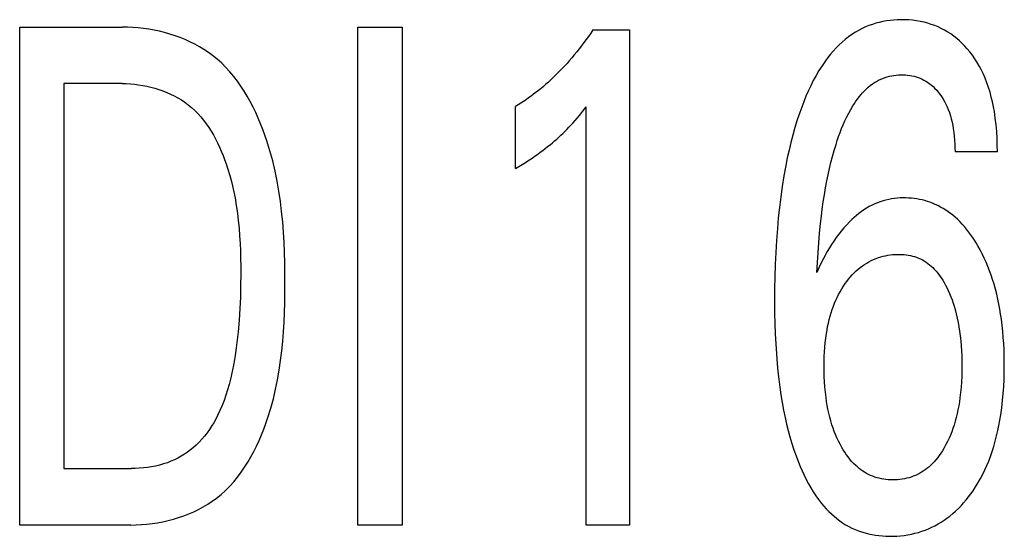
# Model space of a CAD drawing. Extents: x 0 to 594, y 0 to 420.
# Drawn here: x 325 to 329, y 340 to 342 of the extents above; entities that cross this region are included whole.
import ezdxf

# ---------------------------------------------------------------- set-up
doc = ezdxf.new("R2010")
doc.units = 0
doc.header["$LTSCALE"] = 32.67
doc.header["$MEASUREMENT"] = 0
doc.layers.add('10000_FRONT', color=7, linetype='CONTINUOUS')

msp = doc.modelspace()

# ---------------------------------------------------------------- linework, layer by layer
at = {"layer": '10000_FRONT', "color": 7, "linetype": 'Continuous'}
for p, q in [((328.99705, 342.18448), (328.98103, 342.18341)), ((329.01307, 342.18496), (328.99705, 342.18448)), ((329.03034, 342.18482), (329.01307, 342.18496)), ((329.04756, 342.184), (329.03034, 342.18482)), ((329.06469, 342.18249), (329.04756, 342.184)), ((325.11832, 339.95221), (325.11832, 342.15221)), ((325.11832, 342.15221), (325.57134, 342.15221)), ((325.5947, 342.15184), (325.57134, 342.15221)), ((325.61819, 342.15071), (325.5947, 342.15184)), ((325.64176, 342.14881), (325.61819, 342.15071)), ((325.66536, 342.14616), (325.64176, 342.14881)), ((325.68894, 342.14273), (325.66536, 342.14616)), ((325.71245, 342.13853), (325.68894, 342.14273)), ((326.61318, 339.95221), (326.61318, 342.15221)), ((326.61318, 342.15221), (326.80878, 342.15221)), ((326.80878, 342.15221), (326.80878, 339.95221)), ((328.84245, 342.14661), (328.82828, 342.13939)), ((328.85696, 342.15319), (328.84245, 342.14661)), ((328.87176, 342.15913), (328.85696, 342.15319)), ((328.88684, 342.16444), (328.87176, 342.15913)), ((328.90215, 342.16913), (328.88684, 342.16444)), ((328.91765, 342.1732), (328.90215, 342.16913)), ((328.93333, 342.17665), (328.91765, 342.1732)), ((328.94914, 342.17951), (328.93333, 342.17665)), ((328.96505, 342.18176), (328.94914, 342.17951)), ((328.98103, 342.18341), (328.96505, 342.18176)), ((329.08172, 342.18026), (329.06469, 342.18249)), ((329.09863, 342.17731), (329.08172, 342.18026)), ((329.11539, 342.17362), (329.09863, 342.17731)), ((329.13198, 342.16919), (329.11539, 342.17362)), ((329.14727, 342.16438), (329.13198, 342.16919)), ((329.16236, 342.15892), (329.14727, 342.16438)), ((329.1772, 342.1528), (329.16236, 342.15892)), ((329.19175, 342.14604), (329.1772, 342.1528)), ((329.20599, 342.13863), (329.19175, 342.14604)), ((325.73584, 342.13356), (325.71245, 342.13853)), ((325.75906, 342.12781), (325.73584, 342.13356)), ((325.78206, 342.12127), (325.75906, 342.12781)), ((325.8048, 342.11394), (325.78206, 342.12127)), ((325.82721, 342.10582), (325.8048, 342.11394)), ((325.84927, 342.09691), (325.82721, 342.10582)), ((325.8709, 342.08719), (325.84927, 342.09691)), ((327.62246, 342.09742), (327.61226, 342.08353)), ((327.63248, 342.11142), (327.62246, 342.09742)), ((327.64232, 342.12553), (327.63248, 342.11142)), ((327.65198, 342.13974), (327.64232, 342.12553)), ((327.65198, 342.13974), (327.81414, 342.13974)), ((327.81414, 342.13974), (327.81414, 339.95221)), ((328.76732, 342.09808), (328.7533, 342.08598)), ((328.78182, 342.10952), (328.76732, 342.09808)), ((328.79682, 342.12026), (328.78182, 342.10952)), ((328.8123, 342.13023), (328.79682, 342.12026)), ((328.82828, 342.13939), (328.8123, 342.13023)), ((329.21986, 342.13058), (329.20599, 342.13863)), ((329.23333, 342.1219), (329.21986, 342.13058)), ((329.24673, 342.11231), (329.23333, 342.1219)), ((329.25966, 342.1021), (329.24673, 342.11231)), ((329.27211, 342.0913), (329.25966, 342.1021)), ((325.89207, 342.07667), (325.8709, 342.08719)), ((325.91272, 342.06533), (325.89207, 342.07667)), ((325.93281, 342.05319), (325.91272, 342.06533)), ((325.95228, 342.04022), (325.93281, 342.05319)), ((327.59132, 342.05614), (327.58058, 342.04265)), ((327.60188, 342.06977), (327.59132, 342.05614)), ((327.61226, 342.08353), (327.60188, 342.06977)), ((328.72671, 342.06005), (328.71413, 342.04631)), ((328.73976, 342.07329), (328.72671, 342.06005)), ((328.7533, 342.08598), (328.73976, 342.07329)), ((329.28409, 342.07995), (329.27211, 342.0913)), ((329.29558, 342.06811), (329.28409, 342.07995)), ((329.30659, 342.0558), (329.29558, 342.06811)), ((329.31711, 342.04307), (329.30659, 342.0558)), ((325.97109, 342.02644), (325.95228, 342.04022)), ((325.99149, 342.00989), (325.97109, 342.02644)), ((326.01101, 341.99234), (325.99149, 342.00989)), ((327.55855, 342.0161), (327.54726, 342.00305)), ((327.56965, 342.0293), (327.55855, 342.0161)), ((327.58058, 342.04265), (327.56965, 342.0293)), ((328.69043, 342.01759), (328.6793, 342.00271)), ((328.70204, 342.03214), (328.69043, 342.01759)), ((328.71413, 342.04631), (328.70204, 342.03214)), ((329.32884, 342.02761), (329.31711, 342.04307)), ((329.3399, 342.01167), (329.32884, 342.02761)), ((329.35029, 341.99529), (329.3399, 342.01167)), ((326.02965, 341.97385), (326.01101, 341.99234)), ((326.04744, 341.95448), (326.02965, 341.97385)), ((327.51773, 341.97065), (327.50762, 341.96011)), ((327.5277, 341.98133), (327.51773, 341.97065)), ((327.53755, 341.99213), (327.5277, 341.98133)), ((327.54726, 342.00305), (327.53755, 341.99213)), ((328.66467, 341.98165), (328.6509, 341.9601)), ((328.6793, 342.00271), (328.66467, 341.98165)), ((329.36, 341.9785), (329.35029, 341.99529)), ((329.36906, 341.96136), (329.36, 341.9785)), ((326.06441, 341.93429), (326.04744, 341.95448)), ((326.08057, 341.91334), (326.06441, 341.93429)), ((327.47648, 341.92929), (327.46583, 341.91931)), ((327.48699, 341.93942), (327.47648, 341.92929)), ((327.49737, 341.9497), (327.48699, 341.93942)), ((327.50762, 341.96011), (327.49737, 341.9497)), ((328.63795, 341.9381), (328.62577, 341.91569)), ((328.6509, 341.9601), (328.63795, 341.9381)), ((328.92387, 341.92174), (328.93328, 341.9257)), ((328.93328, 341.9257), (328.94287, 341.92923)), ((328.94287, 341.92923), (328.95263, 341.93234)), ((328.95263, 341.93234), (328.96251, 341.93502)), ((328.96251, 341.93502), (328.9725, 341.93726)), ((328.9725, 341.93726), (328.98258, 341.93906)), ((328.98258, 341.93906), (328.99272, 341.94041)), ((328.99272, 341.94041), (329.00289, 341.9413)), ((329.00289, 341.9413), (329.01307, 341.94173)), ((329.01307, 341.94173), (329.02292, 341.94169)), ((329.02292, 341.94169), (329.03274, 341.94122)), ((329.03274, 341.94122), (329.04252, 341.9403)), ((329.04252, 341.9403), (329.05224, 341.93895)), ((329.05224, 341.93895), (329.06188, 341.93714)), ((329.06188, 341.93714), (329.07142, 341.93489)), ((329.07142, 341.93489), (329.08086, 341.9322)), ((329.08086, 341.9322), (329.08958, 341.92926)), ((329.08958, 341.92926), (329.09817, 341.92594)), ((329.09817, 341.92594), (329.10661, 341.92223)), ((329.37747, 341.94389), (329.36906, 341.96136)), ((329.38523, 341.92613), (329.37747, 341.94389)), ((329.39323, 341.90582), (329.38523, 341.92613)), ((325.31392, 341.90275), (325.31392, 340.20168)), ((325.57134, 341.90275), (325.31392, 341.90275)), ((325.57134, 341.90275), (325.58938, 341.90243)), ((325.58938, 341.90243), (325.60753, 341.90147)), ((325.60753, 341.90147), (325.62574, 341.89987)), ((325.62574, 341.89987), (325.64395, 341.89764)), ((325.64395, 341.89764), (325.66214, 341.89476)), ((325.66214, 341.89476), (325.68026, 341.89123)), ((325.68026, 341.89123), (325.69826, 341.88706)), ((325.69826, 341.88706), (325.71611, 341.88224)), ((325.71611, 341.88224), (325.73375, 341.87676)), ((326.09594, 341.89169), (326.08057, 341.91334)), ((326.11055, 341.86938), (326.09594, 341.89169)), ((327.42246, 341.88139), (327.41172, 341.87266)), ((327.43307, 341.89027), (327.42246, 341.88139)), ((327.44413, 341.89979), (327.43307, 341.89027)), ((327.45505, 341.90947), (327.44413, 341.89979)), ((327.46583, 341.91931), (327.45505, 341.90947)), ((328.6143, 341.89291), (328.60351, 341.86981)), ((328.62577, 341.91569), (328.6143, 341.89291)), ((328.86004, 341.87861), (328.86874, 341.88648)), ((328.86874, 341.88648), (328.87779, 341.89394)), ((328.87779, 341.89394), (328.8872, 341.90093)), ((328.8872, 341.90093), (328.89697, 341.90742)), ((328.89697, 341.90742), (328.90569, 341.9126)), ((328.90569, 341.9126), (328.91466, 341.91737)), ((328.91466, 341.91737), (328.92387, 341.92174)), ((329.10661, 341.92223), (329.11486, 341.91814)), ((329.11486, 341.91814), (329.1229, 341.91367)), ((329.1229, 341.91367), (329.13072, 341.90883)), ((329.13072, 341.90883), (329.13828, 341.90361)), ((329.13828, 341.90361), (329.14713, 341.89677)), ((329.14713, 341.89677), (329.15557, 341.88942)), ((329.15557, 341.88942), (329.16361, 341.88162)), ((329.16361, 341.88162), (329.17125, 341.87342)), ((329.40044, 341.88522), (329.39323, 341.90582)), ((329.40692, 341.86437), (329.40044, 341.88522)), ((325.73375, 341.87676), (325.75115, 341.87064)), ((325.75115, 341.87064), (325.76825, 341.86386)), ((325.76825, 341.86386), (325.78503, 341.85643)), ((325.78503, 341.85643), (325.80143, 341.84834)), ((325.80143, 341.84834), (325.81741, 341.83959)), ((325.81741, 341.83959), (325.83294, 341.83018)), ((326.12441, 341.84649), (326.11055, 341.86938)), ((326.13755, 341.82307), (326.12441, 341.84649)), ((327.36751, 341.8393), (327.35615, 341.83137)), ((327.37875, 341.8474), (327.36751, 341.8393)), ((327.38986, 341.85566), (327.37875, 341.8474)), ((327.40085, 341.86408), (327.38986, 341.85566)), ((327.41172, 341.87266), (327.40085, 341.86408)), ((328.59335, 341.84641), (328.58376, 341.82277)), ((328.60351, 341.86981), (328.59335, 341.84641)), ((328.82125, 341.83408), (328.82841, 341.84355)), ((328.82841, 341.84355), (328.83586, 341.85278)), ((328.83586, 341.85278), (328.84361, 341.86172)), ((328.84361, 341.86172), (328.85166, 341.87034)), ((328.85166, 341.87034), (328.86004, 341.87861)), ((329.17125, 341.87342), (329.17849, 341.86485)), ((329.17849, 341.86485), (329.18535, 341.85597)), ((329.18535, 341.85597), (329.19279, 341.84539)), ((329.19279, 341.84539), (329.19972, 341.83449)), ((329.41268, 341.8433), (329.40692, 341.86437)), ((329.41778, 341.82204), (329.41268, 341.8433)), ((325.83294, 341.83018), (325.84796, 341.82011)), ((325.84796, 341.82011), (325.86243, 341.80937)), ((325.86243, 341.80937), (325.8774, 341.79703)), ((325.8774, 341.79703), (325.8917, 341.78396)), ((326.14998, 341.79917), (326.13755, 341.82307)), ((326.16173, 341.77486), (326.14998, 341.79917)), ((327.3213, 341.80862), (327.30943, 341.8014)), ((327.30943, 341.52698), (327.30943, 341.8014)), ((327.33304, 341.81603), (327.3213, 341.80862)), ((327.34466, 341.82361), (327.33304, 341.81603)), ((327.35615, 341.83137), (327.34466, 341.82361)), ((327.60735, 341.78068), (327.62259, 341.79984)), ((327.62259, 339.95221), (327.62259, 341.79984)), ((328.5747, 341.79892), (328.56613, 341.77489)), ((328.58376, 341.82277), (328.5747, 341.79892)), ((328.79166, 341.78828), (328.80136, 341.80452)), ((328.80136, 341.80452), (328.80774, 341.81452)), ((328.80774, 341.81452), (328.81436, 341.82439)), ((328.81436, 341.82439), (328.82125, 341.83408)), ((329.19972, 341.83449), (329.20616, 341.82329)), ((329.20616, 341.82329), (329.2121, 341.81183)), ((329.2121, 341.81183), (329.21755, 341.80013)), ((329.21755, 341.80013), (329.22252, 341.78823)), ((329.42225, 341.80061), (329.41778, 341.82204)), ((329.42611, 341.77905), (329.42225, 341.80061)), ((325.8917, 341.78396), (325.90535, 341.7702)), ((325.90535, 341.7702), (325.91836, 341.7558)), ((325.91836, 341.7558), (325.93074, 341.74079)), ((326.17281, 341.75019), (326.16173, 341.77486)), ((326.18326, 341.72523), (326.17281, 341.75019)), ((327.57285, 341.73942), (327.58242, 341.75052)), ((327.58242, 341.75052), (327.59185, 341.76173)), ((327.59185, 341.76173), (327.60735, 341.78068)), ((328.56613, 341.77489), (328.55514, 341.74195)), ((328.7659, 341.73812), (328.77397, 341.75506)), ((328.77397, 341.75506), (328.78254, 341.77179)), ((328.78254, 341.77179), (328.79166, 341.78828)), ((329.22252, 341.78823), (329.22758, 341.77453)), ((329.22758, 341.77453), (329.23206, 341.76063)), ((329.23206, 341.76063), (329.23599, 341.74655)), ((329.43046, 341.74959), (329.42611, 341.77905)), ((329.43386, 341.72), (329.43046, 341.74959)), ((325.93074, 341.74079), (325.94253, 341.72522)), ((325.94253, 341.72522), (325.95372, 341.70913)), ((325.95372, 341.70913), (325.96435, 341.69256)), ((326.19308, 341.70002), (326.18326, 341.72523)), ((327.53645, 341.70005), (327.54548, 341.7094)), ((327.54548, 341.7094), (327.55437, 341.71887)), ((327.55437, 341.71887), (327.56313, 341.72846)), ((327.56313, 341.72846), (327.57285, 341.73942)), ((328.54493, 341.70878), (328.53545, 341.67542)), ((328.55514, 341.74195), (328.54493, 341.70878)), ((328.75116, 341.70366), (328.75831, 341.72098)), ((328.75831, 341.72098), (328.7659, 341.73812)), ((329.23599, 341.74655), (329.2394, 341.73232)), ((329.2394, 341.73232), (329.24233, 341.71797)), ((329.24233, 341.71797), (329.24481, 341.70352)), ((329.4364, 341.69036), (329.43386, 341.72)), ((325.96435, 341.69256), (325.97442, 341.67556)), ((325.97442, 341.67556), (325.98395, 341.65818)), ((326.2023, 341.67463), (326.19308, 341.70002)), ((326.21095, 341.64912), (326.2023, 341.67463)), ((327.49165, 341.65748), (327.50085, 341.66574)), ((327.50085, 341.66574), (327.50992, 341.67413)), ((327.50992, 341.67413), (327.51889, 341.68265)), ((327.51889, 341.68265), (327.52773, 341.69129)), ((327.52773, 341.69129), (327.53645, 341.70005)), ((328.53545, 341.67542), (328.52667, 341.64187)), ((328.73199, 341.65084), (328.73803, 341.66857)), ((328.73803, 341.66857), (328.74441, 341.68619)), ((328.74441, 341.68619), (328.75116, 341.70366)), ((329.24481, 341.70352), (329.24717, 341.6866)), ((329.24717, 341.6866), (329.24902, 341.66962)), ((329.24902, 341.66962), (329.25039, 341.65261)), ((329.43817, 341.66074), (329.4364, 341.69036)), ((325.98395, 341.65818), (325.99297, 341.64045)), ((325.99297, 341.64045), (326.00148, 341.62242)), ((326.00148, 341.62242), (326.0095, 341.60413)), ((326.22452, 341.60502), (326.21095, 341.64912)), ((327.44115, 341.61577), (327.45186, 341.62414)), ((327.45186, 341.62414), (327.46246, 341.63266)), ((327.46246, 341.63266), (327.47294, 341.64132)), ((327.47294, 341.64132), (327.48235, 341.64934)), ((327.48235, 341.64934), (327.49165, 341.65748)), ((328.52667, 341.64187), (328.51856, 341.60816)), ((328.71833, 341.60672), (328.72625, 341.63301)), ((328.72625, 341.63301), (328.73199, 341.65084)), ((329.25039, 341.65261), (329.25136, 341.63562)), ((329.25136, 341.63562), (329.25196, 341.61868)), ((329.25196, 341.61868), (329.25224, 341.60182)), ((329.43925, 341.6312), (329.43817, 341.66074)), ((329.43973, 341.60182), (329.43925, 341.6312)), ((326.0095, 341.60413), (326.01706, 341.58562)), ((326.01706, 341.58562), (326.02416, 341.56694)), ((326.23653, 341.56074), (326.22452, 341.60502)), ((327.3829, 341.57376), (327.39726, 341.58363)), ((327.39726, 341.58363), (327.40838, 341.59147)), ((327.40838, 341.59147), (327.4194, 341.59944)), ((327.4194, 341.59944), (327.43033, 341.60754)), ((327.43033, 341.60754), (327.44115, 341.61577)), ((328.51856, 341.60816), (328.51108, 341.5743)), ((328.70408, 341.5537), (328.71095, 341.58028)), ((328.71095, 341.58028), (328.71833, 341.60672)), ((329.43973, 341.60182), (329.25224, 341.60182)), ((326.02416, 341.56694), (326.03083, 341.54813)), ((326.03083, 341.54813), (326.03708, 341.52924)), ((326.24706, 341.5163), (326.23653, 341.56074)), ((327.30943, 341.52698), (327.3243, 341.53603)), ((327.3243, 341.53603), (327.33909, 341.54522)), ((327.33909, 341.54522), (327.3538, 341.55456)), ((327.3538, 341.55456), (327.36841, 341.56407)), ((327.36841, 341.56407), (327.3829, 341.57376)), ((328.50419, 341.54032), (328.49581, 341.4944)), ((328.51108, 341.5743), (328.50419, 341.54032)), ((328.6977, 341.52699), (328.70408, 341.5537)), ((326.03708, 341.52924), (326.04695, 341.49642)), ((326.04695, 341.49642), (326.05569, 341.46348)), ((326.25621, 341.4717), (326.24706, 341.5163)), ((328.49581, 341.4944), (328.48838, 341.44831)), ((328.68628, 341.47328), (328.69177, 341.50018)), ((328.69177, 341.50018), (328.6977, 341.52699)), ((326.05569, 341.46348), (326.06335, 341.43044)), ((326.26405, 341.42695), (326.25621, 341.4717)), ((328.48838, 341.44831), (328.48185, 341.40208)), ((328.68043, 341.44211), (328.68628, 341.47328)), ((326.06335, 341.43044), (326.07001, 341.39729)), ((326.27068, 341.38208), (326.26405, 341.42695)), ((328.48185, 341.40208), (328.47616, 341.35574)), ((328.67023, 341.37952), (328.67509, 341.41085)), ((328.67509, 341.41085), (328.68043, 341.44211)), ((326.07001, 341.39729), (326.07571, 341.36405)), ((326.07571, 341.36405), (326.08054, 341.33073)), ((326.27619, 341.3371), (326.27068, 341.38208)), ((328.66582, 341.34812), (328.67023, 341.37952)), ((328.8735, 341.35909), (328.86161, 341.35222)), ((328.88566, 341.36544), (328.8735, 341.35909)), ((328.89809, 341.37124), (328.88566, 341.36544)), ((328.90994, 341.37613), (328.89809, 341.37124)), ((328.922, 341.3805), (328.90994, 341.37613)), ((328.93424, 341.38437), (328.922, 341.3805)), ((328.94664, 341.38774), (328.93424, 341.38437)), ((328.95919, 341.39061), (328.94664, 341.38774)), ((328.97185, 341.39298), (328.95919, 341.39061)), ((328.98461, 341.39486), (328.97185, 341.39298)), ((328.99743, 341.39625), (328.98461, 341.39486)), ((329.0103, 341.39715), (328.99743, 341.39625)), ((329.0232, 341.39757), (329.0103, 341.39715)), ((329.03527, 341.39753), (329.0232, 341.39757)), ((329.04733, 341.39707), (329.03527, 341.39753)), ((329.05936, 341.39619), (329.04733, 341.39707)), ((329.07134, 341.39488), (329.05936, 341.39619)), ((329.08327, 341.39316), (329.07134, 341.39488)), ((329.09512, 341.39102), (329.08327, 341.39316)), ((329.10687, 341.38846), (329.09512, 341.39102)), ((329.11853, 341.38548), (329.10687, 341.38846)), ((329.13006, 341.38207), (329.11853, 341.38548)), ((329.14145, 341.37825), (329.13006, 341.38207)), ((329.1527, 341.37401), (329.14145, 341.37825)), ((329.16481, 341.36889), (329.1527, 341.37401)), ((329.1767, 341.36329), (329.16481, 341.36889)), ((329.18838, 341.35723), (329.1767, 341.36329)), ((329.19981, 341.35072), (329.18838, 341.35723)), ((326.08054, 341.33073), (326.08456, 341.29734)), ((326.28067, 341.29202), (326.27619, 341.3371)), ((328.47616, 341.35574), (328.47124, 341.3093)), ((328.65824, 341.28514), (328.66183, 341.31665)), ((328.66183, 341.31665), (328.66582, 341.34812)), ((328.81684, 341.32016), (328.80636, 341.31117)), ((328.82761, 341.32879), (328.81684, 341.32016)), ((328.83866, 341.33704), (328.82761, 341.32879)), ((328.85, 341.34486), (328.83866, 341.33704)), ((328.86161, 341.35222), (328.85, 341.34486)), ((329.21101, 341.34378), (329.19981, 341.35072)), ((329.22194, 341.33643), (329.21101, 341.34378)), ((329.2326, 341.32869), (329.22194, 341.33643)), ((329.24297, 341.32059), (329.2326, 341.32869)), ((329.25306, 341.31212), (329.24297, 341.32059)), ((326.08456, 341.29734), (326.08783, 341.26388)), ((326.28421, 341.24686), (326.28067, 341.29202)), ((328.47124, 341.3093), (328.46703, 341.26279)), ((328.65392, 341.2419), (328.65824, 341.28514)), ((328.77353, 341.27901), (328.76128, 341.26535)), ((328.78627, 341.29224), (328.77353, 341.27901)), ((328.79617, 341.30185), (328.78627, 341.29224)), ((328.80636, 341.31117), (328.79617, 341.30185)), ((329.26283, 341.30333), (329.25306, 341.31212)), ((329.27355, 341.29295), (329.26283, 341.30333)), ((329.28387, 341.28219), (329.27355, 341.29295)), ((329.29381, 341.27108), (329.28387, 341.28219)), ((329.30337, 341.25964), (329.29381, 341.27108)), ((326.08783, 341.26388), (326.09041, 341.23037)), ((326.09041, 341.23037), (326.09237, 341.19681)), ((326.28689, 341.20162), (326.28421, 341.24686)), ((328.46703, 341.26279), (328.46302, 341.20946)), ((328.65021, 341.1986), (328.65392, 341.2419)), ((328.73822, 341.23688), (328.72735, 341.22214)), ((328.74952, 341.2513), (328.73822, 341.23688)), ((328.76128, 341.26535), (328.74952, 341.2513)), ((329.31257, 341.24789), (329.30337, 341.25964)), ((329.32142, 341.23587), (329.31257, 341.24789)), ((329.32993, 341.22359), (329.32142, 341.23587)), ((326.09237, 341.19681), (326.09377, 341.16323)), ((326.28881, 341.15633), (326.28689, 341.20162)), ((328.46302, 341.20946), (328.45983, 341.15609)), ((328.64707, 341.15526), (328.65021, 341.1986)), ((328.70682, 341.19181), (328.69711, 341.17629)), ((328.71689, 341.20711), (328.70682, 341.19181)), ((328.72735, 341.22214), (328.71689, 341.20711)), ((329.33813, 341.21109), (329.32993, 341.22359)), ((329.34601, 341.1984), (329.33813, 341.21109)), ((329.35359, 341.18552), (329.34601, 341.1984)), ((329.36343, 341.16781), (329.35359, 341.18552)), ((326.09377, 341.16323), (326.09469, 341.12961)), ((326.29006, 341.11099), (326.28881, 341.15633)), ((328.45983, 341.15609), (328.45743, 341.10267)), ((328.6444, 341.11192), (328.64707, 341.15526)), ((328.68774, 341.16058), (328.67051, 341.12957)), ((328.69711, 341.17629), (328.68774, 341.16058)), ((328.92419, 341.13691), (328.9344, 341.1397)), ((328.9344, 341.1397), (328.94472, 341.14209)), ((328.94472, 341.14209), (328.95513, 341.14408)), ((328.95513, 341.14408), (328.9656, 341.14568)), ((328.9656, 341.14568), (328.97614, 341.14688)), ((328.97614, 341.14688), (328.98673, 341.14769)), ((328.98673, 341.14769), (328.99735, 341.14809)), ((328.99735, 341.14809), (329.008, 341.1481)), ((329.008, 341.1481), (329.01748, 341.14777)), ((329.01748, 341.14777), (329.02695, 341.14711)), ((329.02695, 341.14711), (329.03638, 341.1461)), ((329.03638, 341.1461), (329.04575, 341.14473)), ((329.04575, 341.14473), (329.05505, 341.14298)), ((329.05505, 341.14298), (329.06424, 341.14082)), ((329.06424, 341.14082), (329.07331, 341.13826)), ((329.37275, 341.14984), (329.36343, 341.16781)), ((329.38156, 341.13164), (329.37275, 341.14984)), ((326.09469, 341.12961), (326.09517, 341.09598)), ((326.09517, 341.09598), (326.0953, 341.06235)), ((326.29073, 341.06563), (326.29006, 341.11099)), ((328.45743, 341.10267), (328.45579, 341.04923)), ((328.64214, 341.06859), (328.6444, 341.11192)), ((328.65531, 341.0989), (328.64214, 341.06859)), ((328.67051, 341.12957), (328.65531, 341.0989)), ((328.83368, 341.09059), (328.84287, 341.09741)), ((328.84287, 341.09741), (328.85234, 341.10385)), ((328.85234, 341.10385), (328.86208, 341.10989)), ((328.86208, 341.10989), (328.87207, 341.11552)), ((328.87207, 341.11552), (328.88228, 341.12072)), ((328.88228, 341.12072), (328.8927, 341.1255)), ((328.8927, 341.1255), (328.90331, 341.12984)), ((328.90331, 341.12984), (328.91408, 341.13372)), ((328.91408, 341.13372), (328.92419, 341.13691)), ((329.07331, 341.13826), (329.08223, 341.13526)), ((329.08223, 341.13526), (329.09099, 341.13182)), ((329.09099, 341.13182), (329.09958, 341.12791)), ((329.09958, 341.12791), (329.10796, 341.12356)), ((329.10796, 341.12356), (329.11614, 341.1188)), ((329.11614, 341.1188), (329.1241, 341.11365)), ((329.1241, 341.11365), (329.13183, 341.10814)), ((329.13183, 341.10814), (329.13931, 341.10228)), ((329.13931, 341.10228), (329.14655, 341.09612)), ((329.14655, 341.09612), (329.15353, 341.08967)), ((329.38988, 341.11321), (329.38156, 341.13164)), ((329.39771, 341.09457), (329.38988, 341.11321)), ((326.0953, 341.06235), (326.09488, 341.01091)), ((326.2909, 341.02025), (326.29073, 341.06563)), ((328.78939, 341.04798), (328.79757, 341.0572)), ((328.79757, 341.0572), (328.80608, 341.0661)), ((328.80608, 341.0661), (328.81494, 341.07465)), ((328.81494, 341.07465), (328.82413, 341.08282)), ((328.82413, 341.08282), (328.83368, 341.09059)), ((329.15353, 341.08967), (329.16024, 341.08296)), ((329.16024, 341.08296), (329.16861, 341.07383)), ((329.16861, 341.07383), (329.17651, 341.06434)), ((329.17651, 341.06434), (329.18399, 341.0545)), ((329.18399, 341.0545), (329.19107, 341.04437)), ((329.40505, 341.07574), (329.39771, 341.09457)), ((329.41193, 341.05674), (329.40505, 341.07574)), ((329.41834, 341.03758), (329.41193, 341.05674)), ((326.09488, 341.01091), (326.09365, 340.95951)), ((326.29066, 340.97743), (326.2909, 341.02025)), ((328.45579, 341.04923), (328.45487, 340.99576)), ((328.75895, 341.00703), (328.76679, 341.01869)), ((328.76679, 341.01869), (328.77401, 341.0287)), ((328.77401, 341.0287), (328.78154, 341.03847)), ((328.78154, 341.03847), (328.78939, 341.04798)), ((329.19107, 341.04437), (329.19775, 341.03398)), ((329.19775, 341.03398), (329.20408, 341.02335)), ((329.20408, 341.02335), (329.21008, 341.01253)), ((329.21008, 341.01253), (329.21576, 341.00154)), ((329.42495, 341.01606), (329.41834, 341.03758)), ((329.43102, 340.99439), (329.42495, 341.01606)), ((326.28997, 340.93463), (326.29066, 340.97743)), ((328.45487, 340.99576), (328.45465, 340.94229)), ((328.73153, 340.95809), (328.7378, 340.97064)), ((328.7378, 340.97064), (328.74446, 340.98299)), ((328.74446, 340.98299), (328.75151, 340.99513)), ((328.75151, 340.99513), (328.75895, 341.00703)), ((329.21576, 341.00154), (329.22224, 340.98809)), ((329.22224, 340.98809), (329.22831, 340.97446)), ((329.22831, 340.97446), (329.23398, 340.96067)), ((329.43656, 340.97257), (329.43102, 340.99439)), ((329.44161, 340.95062), (329.43656, 340.97257)), ((326.09365, 340.95951), (326.09149, 340.90814)), ((326.28875, 340.89185), (326.28997, 340.93463)), ((328.45465, 340.94229), (328.45514, 340.88661)), ((328.71499, 340.91942), (328.72013, 340.93247)), ((328.72013, 340.93247), (328.72565, 340.94536)), ((328.72565, 340.94536), (328.73153, 340.95809)), ((329.23398, 340.96067), (329.23926, 340.94673)), ((329.23926, 340.94673), (329.24418, 340.93266)), ((329.24418, 340.93266), (329.24872, 340.91847)), ((329.44617, 340.92857), (329.44161, 340.95062)), ((329.45028, 340.90642), (329.44617, 340.92857)), ((326.09149, 340.90814), (326.08829, 340.85683)), ((326.28691, 340.84911), (326.28875, 340.89185)), ((328.45514, 340.88661), (328.45612, 340.84208)), ((328.70037, 340.87482), (328.70482, 340.88983)), ((328.70482, 340.88983), (328.70969, 340.9047)), ((328.70969, 340.9047), (328.71499, 340.91942)), ((329.24872, 340.91847), (329.25292, 340.90418)), ((329.25292, 340.90418), (329.25792, 340.88523)), ((329.25792, 340.88523), (329.26237, 340.86614)), ((329.45394, 340.88419), (329.45028, 340.90642)), ((329.45719, 340.86191), (329.45394, 340.88419)), ((326.08829, 340.85683), (326.08392, 340.8056)), ((326.28436, 340.80642), (326.28691, 340.84911)), ((328.45612, 340.84208), (328.45768, 340.79757)), ((328.68941, 340.82916), (328.69269, 340.84447)), ((328.69269, 340.84447), (328.69634, 340.8597)), ((328.69634, 340.8597), (328.70037, 340.87482)), ((329.26237, 340.86614), (329.2663, 340.84694)), ((329.2663, 340.84694), (329.26972, 340.82763)), ((329.46058, 340.83492), (329.45719, 340.86191)), ((329.46342, 340.80788), (329.46058, 340.83492)), ((326.08392, 340.8056), (326.08019, 340.77049)), ((326.28102, 340.7638), (326.28436, 340.80642)), ((328.45768, 340.79757), (328.45987, 340.75309)), ((328.68102, 340.77804), (328.68391, 340.79833)), ((328.68391, 340.79833), (328.6865, 340.81377)), ((328.6865, 340.81377), (328.68941, 340.82916)), ((329.26972, 340.82763), (329.27269, 340.80824)), ((329.27269, 340.80824), (329.27522, 340.7888)), ((329.46572, 340.78079), (329.46342, 340.80788)), ((326.08019, 340.77049), (326.07578, 340.73546)), ((326.27679, 340.72126), (326.28102, 340.7638)), ((328.45987, 340.75309), (328.46275, 340.70864)), ((328.67677, 340.73729), (328.67865, 340.75769)), ((328.67865, 340.75769), (328.68102, 340.77804)), ((329.27522, 340.7888), (329.2776, 340.76664)), ((329.2776, 340.76664), (329.27949, 340.74445)), ((329.46751, 340.75366), (329.46572, 340.78079)), ((329.46883, 340.7265), (329.46751, 340.75366)), ((326.07578, 340.73546), (326.07061, 340.70053)), ((326.2716, 340.67882), (326.27679, 340.72126)), ((328.46275, 340.70864), (328.46636, 340.66424)), ((328.67436, 340.69638), (328.67535, 340.71685)), ((328.67535, 340.71685), (328.67677, 340.73729)), ((329.27949, 340.74445), (329.28092, 340.72222)), ((329.28092, 340.72222), (329.2819, 340.69996)), ((329.46967, 340.69932), (329.46883, 340.7265)), ((326.06461, 340.66573), (326.0577, 340.63111)), ((326.07061, 340.70053), (326.06461, 340.66573)), ((326.26535, 340.63648), (326.2716, 340.67882)), ((328.46636, 340.66424), (328.46968, 340.63007)), ((328.67355, 340.6554), (328.67377, 340.6759)), ((328.67377, 340.6759), (328.67436, 340.69638)), ((329.2819, 340.69996), (329.28247, 340.67769)), ((329.28247, 340.67769), (329.28265, 340.6554)), ((329.47014, 340.65852), (329.46967, 340.69932)), ((326.0577, 340.63111), (326.0498, 340.59667)), ((326.25796, 340.59427), (326.26535, 340.63648)), ((328.46968, 340.63007), (328.4735, 340.59596)), ((328.67373, 340.63203), (328.67355, 340.6554)), ((328.67438, 340.60868), (328.67373, 340.63203)), ((329.28243, 340.63178), (329.28177, 340.60817)), ((329.28265, 340.6554), (329.28243, 340.63178)), ((329.46902, 340.59575), (329.46987, 340.62713)), ((329.46987, 340.62713), (329.47014, 340.65852)), ((326.0498, 340.59667), (326.04372, 340.57299)), ((326.24934, 340.55219), (326.25796, 340.59427)), ((328.4735, 340.59596), (328.47787, 340.56191)), ((328.67553, 340.58535), (328.67438, 340.60868)), ((328.6772, 340.56205), (328.67553, 340.58535)), ((329.28062, 340.58458), (329.27897, 340.56102)), ((329.28177, 340.60817), (329.28062, 340.58458)), ((329.46756, 340.5644), (329.46902, 340.59575)), ((326.03707, 340.54946), (326.02977, 340.52612)), ((326.04372, 340.57299), (326.03707, 340.54946)), ((326.2394, 340.51026), (326.24934, 340.55219)), ((328.47787, 340.56191), (328.48282, 340.52795)), ((328.67942, 340.5388), (328.6772, 340.56205)), ((328.68223, 340.5156), (328.67942, 340.5388)), ((329.27676, 340.5375), (329.27398, 340.51404)), ((329.27897, 340.56102), (329.27676, 340.5375)), ((329.46263, 340.50183), (329.46544, 340.53308)), ((329.46544, 340.53308), (329.46756, 340.5644)), ((326.02178, 340.50302), (326.01302, 340.4802)), ((326.02977, 340.52612), (326.02178, 340.50302)), ((326.22806, 340.46849), (326.2394, 340.51026)), ((328.48282, 340.52795), (328.48838, 340.49408)), ((328.48838, 340.49408), (328.49459, 340.46034)), ((328.68473, 340.4982), (328.68223, 340.5156)), ((328.6876, 340.48086), (328.68473, 340.4982)), ((329.27149, 340.49657), (329.26864, 340.47915)), ((329.27398, 340.51404), (329.27149, 340.49657)), ((329.45909, 340.47064), (329.46263, 340.50183)), ((326.00343, 340.4577), (325.99294, 340.43556)), ((326.01302, 340.4802), (326.00343, 340.4577)), ((326.21522, 340.4269), (326.22806, 340.46849)), ((328.49459, 340.46034), (328.50149, 340.42672)), ((328.69086, 340.46359), (328.6876, 340.48086)), ((328.69453, 340.44641), (328.69086, 340.46359)), ((328.69864, 340.42933), (328.69453, 340.44641)), ((329.26172, 340.44454), (329.25761, 340.42738)), ((329.26539, 340.4618), (329.26172, 340.44454)), ((329.26864, 340.47915), (329.26539, 340.4618)), ((329.45477, 340.43954), (329.45909, 340.47064)), ((325.97588, 340.40399), (325.96656, 340.38864)), ((325.98467, 340.41964), (325.97588, 340.40399)), ((325.99294, 340.43556), (325.98467, 340.41964)), ((326.19718, 340.37586), (326.20652, 340.40131)), ((326.20652, 340.40131), (326.21522, 340.4269)), ((328.50149, 340.42672), (328.50797, 340.39808)), ((328.7032, 340.41237), (328.69864, 340.42933)), ((328.70824, 340.39554), (328.7032, 340.41237)), ((329.25303, 340.41035), (329.24796, 340.39346)), ((329.25761, 340.42738), (329.25303, 340.41035)), ((329.44661, 340.39249), (329.45094, 340.41598)), ((329.45094, 340.41598), (329.45477, 340.43954)), ((325.94625, 340.35906), (325.93525, 340.34491)), ((325.95668, 340.37365), (325.94625, 340.35906)), ((325.96656, 340.38864), (325.95668, 340.37365)), ((326.1872, 340.35062), (326.19718, 340.37586)), ((328.50797, 340.39808), (328.51502, 340.36957)), ((328.51502, 340.36957), (328.52268, 340.34121)), ((328.71314, 340.3807), (328.70824, 340.39554)), ((328.71845, 340.366), (328.71314, 340.3807)), ((328.72419, 340.35146), (328.71845, 340.366)), ((329.23775, 340.36407), (329.23202, 340.3496)), ((329.24307, 340.37869), (329.23775, 340.36407)), ((329.24796, 340.39346), (329.24307, 340.37869)), ((329.43636, 340.34584), (329.44176, 340.3691)), ((329.44176, 340.3691), (329.44661, 340.39249)), ((325.91147, 340.31815), (325.89869, 340.30563)), ((325.92366, 340.33126), (325.91147, 340.31815)), ((325.93525, 340.34491), (325.92366, 340.33126)), ((326.16521, 340.30101), (326.17656, 340.32565)), ((326.17656, 340.32565), (326.1872, 340.35062)), ((328.52268, 340.34121), (328.53097, 340.31302)), ((328.53097, 340.31302), (328.53994, 340.28504)), ((328.73036, 340.33709), (328.72419, 340.35146)), ((328.73697, 340.32292), (328.73036, 340.33709)), ((328.74405, 340.30896), (328.73697, 340.32292)), ((329.21923, 340.32121), (329.21215, 340.30733)), ((329.22585, 340.33531), (329.21923, 340.32121)), ((329.23202, 340.3496), (329.22585, 340.33531)), ((329.42378, 340.2998), (329.43037, 340.32273)), ((329.43037, 340.32273), (329.43636, 340.34584)), ((325.85988, 340.27407), (325.84602, 340.26473)), ((325.87329, 340.28401), (325.85988, 340.27407)), ((325.88624, 340.29454), (325.87329, 340.28401)), ((325.89869, 340.30563), (325.88624, 340.29454)), ((326.14036, 340.253), (326.15316, 340.27677)), ((326.15316, 340.27677), (326.16521, 340.30101)), ((328.53994, 340.28504), (328.54962, 340.25727)), ((328.75159, 340.29523), (328.74405, 340.30896)), ((328.75803, 340.28435), (328.75159, 340.29523)), ((328.7648, 340.27366), (328.75803, 340.28435)), ((328.77191, 340.2632), (328.7648, 340.27366)), ((329.1898, 340.26978), (329.18294, 340.2599)), ((329.19634, 340.27988), (329.1898, 340.26978)), ((329.20461, 340.29367), (329.19634, 340.27988)), ((329.21215, 340.30733), (329.20461, 340.29367)), ((329.40866, 340.25452), (329.41655, 340.27705)), ((329.41655, 340.27705), (329.42378, 340.2998)), ((325.77133, 340.22767), (325.75412, 340.22186)), ((325.78688, 340.23374), (325.77133, 340.22767)), ((325.80216, 340.24049), (325.78688, 340.23374)), ((325.81713, 340.24792), (325.80216, 340.24049)), ((325.83176, 340.25601), (325.81713, 340.24792)), ((325.84602, 340.26473), (325.83176, 340.25601)), ((326.11246, 340.20712), (326.1268, 340.22976)), ((326.1268, 340.22976), (326.14036, 340.253)), ((328.54962, 340.25727), (328.56005, 340.22975)), ((328.56005, 340.22975), (328.56794, 340.21034)), ((328.77938, 340.25301), (328.77191, 340.2632)), ((328.78723, 340.24311), (328.77938, 340.25301)), ((328.79547, 340.23355), (328.78723, 340.24311)), ((328.80412, 340.22435), (328.79547, 340.23355)), ((329.1603, 340.23187), (329.15202, 340.22317)), ((329.1682, 340.24091), (329.1603, 340.23187)), ((329.17574, 340.25026), (329.1682, 340.24091)), ((329.18294, 340.2599), (329.17574, 340.25026)), ((329.39292, 340.21509), (329.40106, 340.2347)), ((329.40106, 340.2347), (329.40866, 340.25452)), ((325.31392, 340.20168), (325.61086, 340.20168)), ((325.62895, 340.20196), (325.61086, 340.20168)), ((325.64706, 340.20281), (325.62895, 340.20196)), ((325.66517, 340.20427), (325.64706, 340.20281)), ((325.68322, 340.20637), (325.66517, 340.20427)), ((325.70118, 340.20915), (325.68322, 340.20637)), ((325.71901, 340.21264), (325.70118, 340.20915)), ((325.73667, 340.21686), (325.71901, 340.21264)), ((325.75412, 340.22186), (325.73667, 340.21686)), ((326.08134, 340.16389), (326.09731, 340.18514)), ((326.09731, 340.18514), (326.11246, 340.20712)), ((328.56794, 340.21034), (328.57626, 340.1911)), ((328.57626, 340.1911), (328.58505, 340.17207)), ((328.81319, 340.21554), (328.80412, 340.22435)), ((328.82063, 340.20891), (328.81319, 340.21554)), ((328.82834, 340.20256), (328.82063, 340.20891)), ((328.83629, 340.19652), (328.82834, 340.20256)), ((328.84448, 340.19081), (328.83629, 340.19652)), ((328.85289, 340.18543), (328.84448, 340.19081)), ((328.86151, 340.18042), (328.85289, 340.18543)), ((329.10345, 340.18502), (329.09479, 340.18007)), ((329.11191, 340.19033), (329.10345, 340.18502)), ((329.12014, 340.19599), (329.11191, 340.19033)), ((329.12813, 340.20197), (329.12014, 340.19599)), ((329.13587, 340.20826), (329.12813, 340.20197)), ((329.14335, 340.21485), (329.13587, 340.20826)), ((329.15202, 340.22317), (329.14335, 340.21485)), ((329.37492, 340.17663), (329.3842, 340.19572)), ((329.3842, 340.19572), (329.39292, 340.21509)), ((326.0468, 340.12384), (326.06451, 340.14344)), ((326.06451, 340.14344), (326.08134, 340.16389)), ((328.58505, 340.17207), (328.59434, 340.15329)), ((328.59434, 340.15329), (328.60416, 340.13479)), ((328.87033, 340.17578), (328.86151, 340.18042)), ((328.87934, 340.17155), (328.87033, 340.17578)), ((328.88852, 340.16773), (328.87934, 340.17155)), ((328.898, 340.16429), (328.88852, 340.16773)), ((328.90762, 340.1613), (328.898, 340.16429)), ((328.91738, 340.15874), (328.90762, 340.1613)), ((328.92724, 340.15659), (328.91738, 340.15874)), ((328.9372, 340.15485), (328.92724, 340.15659)), ((328.94724, 340.15351), (328.9372, 340.15485)), ((328.95733, 340.15256), (328.94724, 340.15351)), ((328.96745, 340.15199), (328.95733, 340.15256)), ((328.97759, 340.15179), (328.96745, 340.15199)), ((328.98785, 340.15195), (328.97759, 340.15179)), ((328.99808, 340.15249), (328.98785, 340.15195)), ((329.00828, 340.15342), (328.99808, 340.15249)), ((329.01842, 340.15474), (329.00828, 340.15342)), ((329.02849, 340.15646), (329.01842, 340.15474)), ((329.03847, 340.15859), (329.02849, 340.15646)), ((329.04834, 340.16114), (329.03847, 340.15859)), ((329.05808, 340.16413), (329.04834, 340.16114)), ((329.06768, 340.16755), (329.05808, 340.16413)), ((329.07689, 340.17132), (329.06768, 340.16755)), ((329.08593, 340.1755), (329.07689, 340.17132)), ((329.09479, 340.18007), (329.08593, 340.1755)), ((329.34349, 340.12121), (329.35457, 340.13934)), ((329.35457, 340.13934), (329.36504, 340.15782)), ((329.36504, 340.15782), (329.37492, 340.17663)), ((326.00868, 340.0875), (326.0282, 340.10518)), ((326.0282, 340.10518), (326.0468, 340.12384)), ((328.60416, 340.13479), (328.61454, 340.11661)), ((328.61454, 340.11661), (328.62552, 340.09878)), ((328.62552, 340.09878), (328.63714, 340.08136)), ((329.32205, 340.08962), (329.3318, 340.10345)), ((329.3318, 340.10345), (329.34349, 340.12121)), ((325.94975, 340.04423), (325.96933, 340.05712)), ((325.96933, 340.05712), (325.98821, 340.07088)), ((325.98821, 340.07088), (326.00868, 340.0875)), ((328.63714, 340.08136), (328.64942, 340.06436)), ((328.64942, 340.06436), (328.66241, 340.04784)), ((329.29039, 340.04994), (329.30135, 340.06284)), ((329.30135, 340.06284), (329.3119, 340.07607)), ((329.3119, 340.07607), (329.32205, 340.08962)), ((325.86554, 340.0013), (325.88736, 340.01075)), ((325.88736, 340.01075), (325.90871, 340.02105)), ((325.90871, 340.02105), (325.92952, 340.03221)), ((325.92952, 340.03221), (325.94975, 340.04423)), ((328.66241, 340.04784), (328.67266, 340.03574)), ((328.67266, 340.03574), (328.68333, 340.02396)), ((328.68333, 340.02396), (328.6944, 340.01254)), ((328.6944, 340.01254), (328.70586, 340.00153)), ((329.24235, 340.00243), (329.25499, 340.01364)), ((329.25499, 340.01364), (329.26721, 340.02532)), ((329.26721, 340.02532), (329.27901, 340.03743)), ((329.27901, 340.03743), (329.29039, 340.04994)), ((325.72768, 339.96223), (325.7512, 339.96667)), ((325.7512, 339.96667), (325.77458, 339.97193)), ((325.77458, 339.97193), (325.79776, 339.97802)), ((325.79776, 339.97802), (325.82068, 339.98494)), ((325.82068, 339.98494), (325.84329, 339.9927)), ((325.84329, 339.9927), (325.86554, 340.0013)), ((328.70586, 340.00153), (328.71771, 339.99095)), ((328.71771, 339.99095), (328.72994, 339.98084)), ((328.72994, 339.98084), (328.74254, 339.97124)), ((328.74254, 339.97124), (328.75551, 339.9622)), ((329.17736, 339.95679), (329.19082, 339.96479)), ((329.19082, 339.96479), (329.20398, 339.97329)), ((329.20398, 339.97329), (329.2168, 339.98227)), ((329.2168, 339.98227), (329.22927, 339.99171)), ((329.22927, 339.99171), (329.24235, 340.00243)), ((325.60985, 339.95221), (325.11832, 339.95221)), ((325.60985, 339.95221), (325.63326, 339.95261)), ((325.63326, 339.95261), (325.6568, 339.95381)), ((325.6568, 339.95381), (325.68042, 339.95581)), ((325.68042, 339.95581), (325.70407, 339.95861)), ((325.70407, 339.95861), (325.72768, 339.96223)), ((326.80878, 339.95221), (326.61318, 339.95221)), ((327.81414, 339.95221), (327.62259, 339.95221)), ((328.75551, 339.9622), (328.76883, 339.95373)), ((328.76883, 339.95373), (328.78251, 339.94589)), ((328.78251, 339.94589), (328.79652, 339.9387)), ((328.79652, 339.9387), (328.81061, 339.93231)), ((328.81061, 339.93231), (328.82499, 339.92658)), ((328.82499, 339.92658), (328.83963, 339.92149)), ((328.83963, 339.92149), (328.8545, 339.91703)), ((329.09069, 339.91976), (329.10614, 339.92467)), ((329.10614, 339.92467), (329.12083, 339.92999)), ((329.12083, 339.92999), (329.13532, 339.93587)), ((329.13532, 339.93587), (329.14959, 339.94231)), ((329.14959, 339.94231), (329.16361, 339.94929)), ((329.16361, 339.94929), (329.17736, 339.95679)), ((328.8545, 339.91703), (328.86956, 339.91319)), ((328.86956, 339.91319), (328.8848, 339.90995)), ((328.8848, 339.90995), (328.90017, 339.9073)), ((328.90017, 339.9073), (328.91565, 339.90522)), ((328.91565, 339.90522), (328.9312, 339.90371)), ((328.9312, 339.90371), (328.94679, 339.90275)), ((328.94679, 339.90275), (328.96239, 339.90232)), ((328.96239, 339.90232), (328.97871, 339.90243)), ((328.97871, 339.90243), (328.99499, 339.90313)), ((328.99499, 339.90313), (329.01121, 339.9044)), ((329.01121, 339.9044), (329.02734, 339.90627)), ((329.02734, 339.90627), (329.04338, 339.90873)), ((329.04338, 339.90873), (329.0593, 339.9118)), ((329.0593, 339.9118), (329.07507, 339.91547)), ((329.07507, 339.91547), (329.09069, 339.91976))]:
    msp.add_line(p, q, dxfattribs=at)

doc.saveas('drawing.dxf')
